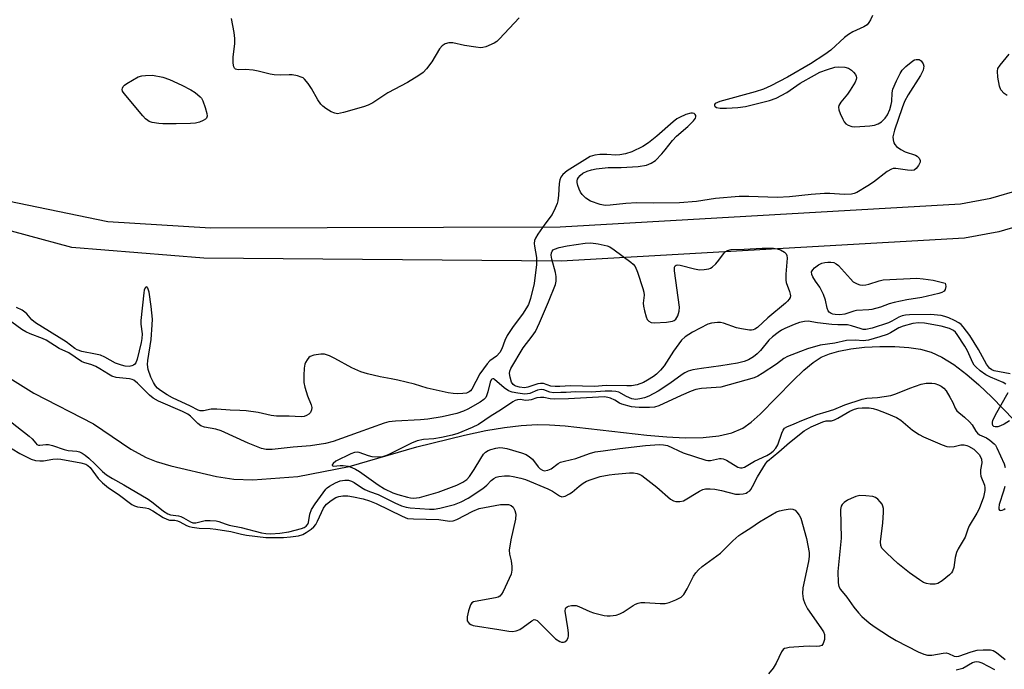
# Model space of a CAD drawing. Units: inches. Extents: x 1291766 to 1297766, y 557448 to 561449.
# Drawn here: x 1294819 to 1295103, y 557798 to 557985 of the extents above; entities that cross this region are included whole.
import ezdxf

# ---------------------------------------------------------------- set-up
doc = ezdxf.new("R2010")
doc.units = ezdxf.units.IN
doc.header["$MEASUREMENT"] = 0
for name, color, linetype in [('HYDRO-Single Line Stream', 4, 'Continuous'), ('TRANS-Road', 130, 'Continuous'), ('Undefined', 1, 'Continuous')]:
    doc.layers.add(name, color=color, linetype=linetype)

msp = doc.modelspace()

# ---------------------------------------------------------------- linework, layer by layer
at = {"layer": 'HYDRO-Single Line Stream'}
msp.add_lwpolyline([(1294815.79, 557882.63), (1294823.52, 557877.8), (1294840.62, 557869.05), (1294851.4, 557861.73), (1294855.79, 557859.3), (1294858.66, 557858.19), (1294862.92, 557856.9), (1294876.08, 557853.81), (1294881.05, 557853.1), (1294886.47, 557852.86), (1294899.45, 557853.82), (1294914.2, 557856.71), (1294933.73, 557862.35), (1294947.4, 557865.79), (1294953.58, 557867.05), (1294958.93, 557867.93), (1294963.75, 557868.5), (1294968.3, 557868.77), (1294971.86, 557868.73), (1294976.4, 557868.42), (1294999.93, 557865.71), (1295005.69, 557865.23), (1295010.91, 557865), (1295016.12, 557865.1), (1295020.6, 557865.58), (1295024.32, 557866.45), (1295027.48, 557867.8), (1295029.9, 557869.47), (1295032.51, 557871.77), (1295041.9, 557881.41), (1295045.04, 557884.43), (1295047.77, 557886.68), (1295050.08, 557888.16), (1295052.41, 557889.16), (1295055.16, 557889.95), (1295058.56, 557890.6), (1295062.54, 557891.06), (1295066.97, 557891.28), (1295071.29, 557891.25), (1295075.27, 557890.97), (1295078.67, 557890.48), (1295081.7, 557889.6), (1295084.78, 557888.18), (1295088.19, 557886.07), (1295091.94, 557883.22), (1295095.39, 557880.23), (1295099.15, 557876.66), (1295112, 557863.4)], dxfattribs=at)
at = {"layer": 'TRANS-Road'}
for points in [[(1294260.8, 558009.63), (1294288.01, 558016.59), (1294333.38, 558021.2), (1294407.88, 558025.5), (1294466.41, 558028.01), (1294504.14, 558029.17), (1294526.44, 558027.74), (1294574.45, 558015.52), (1294616.89, 558000.68), (1294675.2, 557981.48), (1294728.96, 557963.26), (1294744.41, 557957.37), (1294776.32, 557945.19), (1294810.36, 557934.35), (1294844.8, 557927.3), (1294874.32, 557925.46), (1294974.92, 557925.73), (1295090.11, 557932.31), (1295098.85, 557933.95), (1295107.4, 557936.44)], [(1295110.65, 557927.04), (1295101.17, 557924.27), (1295091.32, 557922.42), (1294975.22, 557915.79), (1294872.41, 557916.71), (1294834.39, 557919.78), (1294796.06, 557930.15), (1294764.76, 557940.9), (1294744.41, 557947.7), (1294681.52, 557968.72), (1294620.91, 557987.63), (1294576.26, 558004.1), (1294538.12, 558013.2), (1294502.98, 558017.01), (1294460.38, 558017.99), (1294391.9, 558015.07), (1294324.56, 558010.27), (1294282.06, 558006.75), (1294253.84, 557994.91)]]:
    msp.add_lwpolyline(points, dxfattribs=at)
at = {"layer": 'Undefined'}
for points, elevation in [([(1295064.85, 557986.59), (1295064.24, 557985.27), (1295063.81, 557984.53), (1295063.26, 557983.92), (1295062.31, 557983.33), (1295059.21, 557981.84), (1295057.96, 557981.12), (1295056.79, 557980.21), (1295052.8, 557976.58), (1295051.16, 557975.34), (1295047.03, 557972.62), (1295040.39, 557968.85), (1295035.53, 557966.31), (1295033.43, 557965.33), (1295031.1, 557964.56), (1295020.94, 557961.84), (1295020.2, 557961.56), (1295019.6, 557961.18), (1295019.36, 557960.9), (1295019.35, 557960.6), (1295019.57, 557960.32), (1295019.94, 557960.1), (1295021.03, 557959.88), (1295022.81, 557959.85), (1295026.09, 557960.06), (1295028.27, 557960.4), (1295035.15, 557962.13), (1295037.09, 557962.81), (1295040.22, 557964.38), (1295044.06, 557967.07), (1295048.11, 557969.41), (1295049.69, 557970.21), (1295051.85, 557971.03), (1295054.03, 557971.66), (1295055.16, 557971.76), (1295056.85, 557971.66), (1295057.91, 557971.39), (1295058.81, 557970.78), (1295059.4, 557970.2), (1295059.91, 557969.56), (1295060.13, 557969.11), (1295060.2, 557968.64), (1295060.13, 557968.14), (1295059.81, 557967.37), (1295058.45, 557965.09), (1295057.61, 557963.88), (1295055.68, 557961.6), (1295055.12, 557960.66), (1295055.01, 557960.19), (1295055.12, 557959.4), (1295055.52, 557958.33), (1295056.25, 557956.73), (1295056.67, 557955.99), (1295057.2, 557955.38), (1295057.86, 557954.96), (1295058.85, 557954.61), (1295059.69, 557954.54), (1295061.14, 557954.59), (1295064.04, 557954.8), (1295065.41, 557955.01), (1295066.42, 557955.35), (1295067.38, 557955.99), (1295068.45, 557956.98), (1295069.1, 557957.92), (1295069.78, 557959.52), (1295070.22, 557960.9), (1295070.35, 557961.77), (1295070.45, 557964.32), (1295070.64, 557965.31), (1295071.74, 557967.73), (1295072.81, 557969.86), (1295073.41, 557970.87), (1295074.38, 557971.92), (1295076.43, 557973.51), (1295076.92, 557973.77), (1295077.43, 557973.91), (1295078.22, 557973.86), (1295078.86, 557973.48), (1295079.44, 557972.66), (1295079.62, 557971.93), (1295079.42, 557970.86), (1295078.66, 557969.33), (1295075.1, 557963.77), (1295074.06, 557961.84), (1295073.34, 557959.97), (1295071.2, 557953.53), (1295070.87, 557952.43), (1295070.72, 557951.6), (1295070.77, 557950.75), (1295070.97, 557949.94), (1295071.21, 557949.46), (1295071.78, 557948.86), (1295072.97, 557948.03), (1295074.25, 557947.31), (1295077.2, 557946.31), (1295077.66, 557946.03), (1295078.21, 557945.45), (1295078.55, 557944.8), (1295078.56, 557944.33), (1295078.11, 557943.39), (1295077.41, 557942.52), (1295076.78, 557942.06), (1295076.03, 557941.92), (1295074.94, 557941.99), (1295071.58, 557942.49), (1295070.78, 557942.48), (1295070.27, 557942.35), (1295069.07, 557941.64), (1295065.15, 557938.62), (1295063.5, 557937.49), (1295060.35, 557935.62), (1295059.57, 557935.3), (1295058.74, 557935.11), (1295056.69, 557935.05), (1295052.53, 557935.3), (1295051.04, 557935.31), (1295047.18, 557935.02), (1295040.9, 557934.37), (1295037.42, 557934.16), (1295029.2, 557934.47), (1295026.43, 557934.42), (1295019.69, 557933.9), (1295014.2, 557933.03), (1295009.3, 557932.67), (1295001.83, 557932.57), (1294996.99, 557932.61), (1294993.85, 557932.42), (1294989.38, 557931.92), (1294987.89, 557931.84), (1294986.47, 557932.11), (1294983.72, 557933.11), (1294982.35, 557933.97), (1294981.33, 557935), (1294980.82, 557935.73), (1294980.44, 557936.52), (1294980.06, 557937.62), (1294979.87, 557938.46), (1294979.86, 557939), (1294979.98, 557939.48), (1294980.21, 557939.95), (1294980.67, 557940.54), (1294981.45, 557941.13), (1294982.69, 557941.74), (1294983.97, 557942.15), (1294985.28, 557942.44), (1294988.8, 557942.8), (1294992.46, 557942.77), (1294997.42, 557943.08), (1294999.82, 557943.48), (1295001.14, 557944.02), (1295002.34, 557944.86), (1295004.21, 557946.77), (1295005.18, 557947.87), (1295007.25, 557950.57), (1295008.39, 557951.84), (1295011.65, 557954.62), (1295013.34, 557956.22), (1295013.93, 557957.02), (1295014.02, 557957.35), (1295013.98, 557957.74), (1295013.79, 557958.08), (1295013.47, 557958.33), (1295013.02, 557958.46), (1295012.52, 557958.47), (1295011.16, 557958.1), (1295009.29, 557957.24), (1295008.57, 557956.78), (1295007.45, 557955.92), (1295002.74, 557951.8), (1295000.36, 557949.92), (1294998.7, 557948.86), (1294995.62, 557947.33), (1294993.77, 557946.74), (1294992.13, 557946.41), (1294991.01, 557946.38), (1294988.39, 557946.58), (1294986.37, 557946.59), (1294984.96, 557946.39), (1294983.62, 557945.95), (1294976.94, 557941.81), (1294975.7, 557940.78), (1294975.13, 557939.98), (1294974.85, 557939.26), (1294974.63, 557938.23), (1294974.47, 557934.88), (1294974.27, 557933.21), (1294974.05, 557932.4), (1294973.55, 557931.07), (1294972.66, 557929.29), (1294970.56, 557926.48), (1294968.57, 557923.62), (1294967.86, 557922.47), (1294967.58, 557921.75), (1294967.51, 557920.95), (1294967.57, 557920.12), (1294968.17, 557916.89), (1294968.1, 557914.88), (1294967.48, 557909.41), (1294966.42, 557905.07), (1294965.85, 557903.4), (1294965.31, 557902.43), (1294964.09, 557900.62), (1294961.42, 557897.01), (1294959.73, 557894.42), (1294959.01, 557892.97), (1294958.16, 557890.58), (1294957.59, 557889.58), (1294956.66, 557888.48), (1294954.7, 557887.12), (1294953.91, 557886.31), (1294951.83, 557883.37), (1294949.49, 557878.94), (1294949.17, 557878.52), (1294948.77, 557878.19), (1294948.02, 557877.87), (1294946.9, 557877.7), (1294945.45, 557877.66), (1294944.14, 557877.75), (1294942.77, 557877.95), (1294936.72, 557879.32), (1294933, 557880.4), (1294928.25, 557881.59), (1294926.31, 557882), (1294923.11, 557882.51), (1294919.51, 557883.41), (1294917.62, 557884.01), (1294915, 557885.12), (1294910.13, 557887.8), (1294908.54, 557888.55), (1294907.17, 557889.03), (1294906.05, 557889.1), (1294904.07, 557888.81), (1294903.05, 557888.43), (1294902.63, 557888.09), (1294902.11, 557887.44), (1294901.7, 557886.7), (1294901.52, 557886.17), (1294901.33, 557885.02), (1294901.18, 557882.95), (1294901.15, 557881.78), (1294901.21, 557880.92), (1294901.52, 557879.53), (1294902.24, 557877.05), (1294903.28, 557874.49), (1294903.47, 557873.75), (1294903.38, 557873.01), (1294903.09, 557872.31), (1294902.62, 557871.75), (1294902, 557871.38), (1294901.29, 557871.14), (1294900.42, 557871.04), (1294896.94, 557871.19), (1294893.28, 557871.2), (1294891.83, 557871.42), (1294888.04, 557872.23), (1294884.55, 557872.73), (1294882.81, 557872.88), (1294880.01, 557872.94), (1294876.18, 557873.27), (1294874.5, 557873.25), (1294872.33, 557872.76), (1294871.82, 557872.72), (1294871.35, 557872.77), (1294870.74, 557872.99), (1294868.57, 557874.08), (1294863.37, 557876.51), (1294861.88, 557877.33), (1294859.94, 557878.56), (1294859.09, 557879.23), (1294858.48, 557879.95), (1294857.91, 557880.9), (1294857.17, 557882.41), (1294856.39, 557884.64), (1294856.24, 557886.05), (1294856.34, 557887.22), (1294857.22, 557893.29), (1294857.56, 557897.5), (1294857.6, 557899.18), (1294857.23, 557902.75), (1294856.67, 557906.88), (1294856.34, 557908.02), (1294856.01, 557908.43), (1294855.71, 557908.39), (1294855.51, 557908.13), (1294855.29, 557907.5), (1294855.15, 557906.73), (1294854.32, 557898.75), (1294854.33, 557897.73), (1294854.64, 557894.94), (1294854.6, 557893.53), (1294854.42, 557892.42), (1294853.25, 557887.59), (1294852.88, 557886.59), (1294852.57, 557886.18), (1294852.16, 557885.89), (1294851.68, 557885.69), (1294850.91, 557885.53), (1294849.79, 557885.6), (1294848.68, 557885.91), (1294847.04, 557886.52), (1294843.94, 557888.2), (1294842.65, 557888.73), (1294841.27, 557889.07), (1294837.29, 557889.8), (1294835.98, 557890.27), (1294835.32, 557890.69), (1294832.81, 557892.59), (1294823.96, 557898.06), (1294822.95, 557898.91), (1294821.49, 557900.63), (1294820.93, 557901.17), (1294820.1, 557901.76), (1294818.54, 557902.53)], 364), ([(1294963.13, 557985.92), (1294957.54, 557979.85), (1294956.7, 557979.06), (1294955.98, 557978.59), (1294953.55, 557977.58), (1294952.71, 557977.35), (1294952.14, 557977.28), (1294950.69, 557977.4), (1294947.46, 557977.9), (1294944.07, 557978.65), (1294942.91, 557978.68), (1294941.82, 557978.43), (1294940.98, 557977.83), (1294940.27, 557977.01), (1294938.01, 557973.23), (1294936.47, 557971.18), (1294935.52, 557970.14), (1294934.32, 557969.27), (1294930.99, 557967.24), (1294925.39, 557964.3), (1294921, 557961.45), (1294919.74, 557960.74), (1294918.35, 557960.24), (1294912.61, 557958.6), (1294910.9, 557958.27), (1294910.08, 557958.4), (1294909.03, 557958.86), (1294907.5, 557959.74), (1294906.61, 557960.45), (1294906.05, 557961.08), (1294905.22, 557962.28), (1294903.37, 557965.57), (1294902.42, 557966.96), (1294901.37, 557968.24), (1294900.96, 557968.57), (1294900.46, 557968.84), (1294899.34, 557969.18), (1294897.88, 557969.46), (1294896.99, 557969.5), (1294894.34, 557969.37), (1294892.67, 557969.47), (1294891.53, 557969.65), (1294888.06, 557970.54), (1294886.63, 557970.82), (1294884.41, 557971.02), (1294882.27, 557970.92), (1294881.88, 557970.97), (1294881.55, 557971.13), (1294881.25, 557971.43), (1294881.03, 557971.82), (1294880.83, 557972.87), (1294880.88, 557974.66), (1294881.31, 557978.42), (1294881.38, 557979.94), (1294881.15, 557981.66), (1294880.39, 557985.65)], 366), ([(1295103.6, 557963.51), (1295102.7, 557964.15), (1295101.77, 557965.2), (1295101.36, 557966.23), (1295100.91, 557968.8), (1295100.77, 557970.49), (1295100.94, 557971.27), (1295101.55, 557972.23), (1295104.16, 557975.47)], 364), ([(1295104.44, 557883.37), (1295099.84, 557884.3), (1295099.17, 557884.59), (1295098.52, 557885.05), (1295097.64, 557886.19), (1295095.29, 557890.4), (1295092.81, 557894.46), (1295090.95, 557896.96), (1295090.39, 557897.57), (1295089.71, 557898.1), (1295088.4, 557898.8), (1295086.78, 557899.56), (1295085.68, 557899.93), (1295084.59, 557900.17), (1295081.52, 557900.45), (1295075.43, 557900.41), (1295074.3, 557900.3), (1295073.38, 557900.09), (1295072.38, 557899.67), (1295070.44, 557898.56), (1295069.46, 557898.13), (1295064.73, 557896.57), (1295062.89, 557896.16), (1295062.17, 557896.19), (1295061.61, 557896.31), (1295058.78, 557897.25), (1295057.68, 557897.47), (1295054.86, 557897.49), (1295053.11, 557897.61), (1295049.03, 557898.07), (1295046.36, 557898.57), (1295045.23, 557898.49), (1295043.85, 557898.18), (1295042.29, 557897.61), (1295039.57, 557896.41), (1295038.66, 557895.95), (1295037.69, 557895.3), (1295036.05, 557894.05), (1295034.95, 557893.09), (1295032.59, 557890.16), (1295031.64, 557889.17), (1295030.55, 557888.28), (1295029.13, 557887.46), (1295027.86, 557886.94), (1295025.98, 557886.46), (1295021.19, 557885.7), (1295015.66, 557884.96), (1295013.16, 557884.51), (1295011.81, 557884.14), (1295010.8, 557883.68), (1295010.07, 557883.24), (1295006.51, 557880.62), (1295003.14, 557878.37), (1295000.49, 557877.02), (1294999.19, 557876.54), (1294997.87, 557876.16), (1294996.75, 557876.05), (1294995.56, 557876.24), (1294994.02, 557876.87), (1294991.83, 557878.15), (1294991.01, 557878.35), (1294989.85, 557878.45), (1294987.86, 557878.42), (1294983.88, 557878.09), (1294979.41, 557878.19), (1294976.72, 557877.99), (1294975.11, 557878.03), (1294973.04, 557877.98), (1294972.02, 557878.11), (1294970.23, 557878.78), (1294969.45, 557878.91), (1294968.45, 557878.73), (1294966.23, 557877.78), (1294965.51, 557877.61), (1294964.79, 557877.59), (1294962.79, 557877.81), (1294961.11, 557878.12), (1294960.05, 557878.53), (1294958.85, 557879.39), (1294956.04, 557881.8), (1294955.79, 557881.96), (1294955.54, 557882), (1294955.3, 557881.89), (1294955.1, 557881.67), (1294954.83, 557881.05), (1294954.15, 557878.19), (1294953.79, 557877.09), (1294953.53, 557876.63), (1294953.02, 557876.04), (1294951.93, 557875.22), (1294948.38, 557873.27), (1294947.11, 557872.67), (1294945.19, 557871.96), (1294941.01, 557870.98), (1294936.89, 557870.33), (1294934.8, 557870.14), (1294927.57, 557869.8), (1294925.67, 557869.57), (1294924.33, 557869.17), (1294916.86, 557866.56), (1294909.59, 557863.91), (1294907.41, 557863.3), (1294903.14, 557862.68), (1294898.1, 557862.3), (1294892.08, 557861.59), (1294890.38, 557861.58), (1294889.03, 557861.91), (1294885.13, 557863.46), (1294877.44, 557866.95), (1294875.83, 557867.43), (1294872.64, 557868.03), (1294871.58, 557868.4), (1294870.68, 557869.06), (1294868.62, 557871.19), (1294867.77, 557871.8), (1294866.32, 557872.52), (1294859.36, 557875.55), (1294857.87, 557876.36), (1294856.79, 557877.28), (1294853.33, 557880.75), (1294852.23, 557881.58), (1294851.79, 557881.77), (1294851, 557881.96), (1294847.23, 557882.32), (1294845.94, 557882.69), (1294844.94, 557883.26), (1294842.53, 557884.84), (1294841.3, 557885.53), (1294840.19, 557885.98), (1294837.93, 557886.64), (1294837.19, 557886.98), (1294833.55, 557889.49), (1294830.78, 557890.7), (1294827.03, 557893.05), (1294826.02, 557893.53), (1294822.45, 557894.9), (1294821.17, 557895.5), (1294820.07, 557896.21), (1294817.18, 557898.31)], 362), ([(1295103.21, 557880.45), (1295102.46, 557880.93), (1295098.76, 557882.48), (1295097.47, 557883.12), (1295095.84, 557884.29), (1295094.54, 557885.4), (1295094.06, 557885.94), (1295093.68, 557886.56), (1295092.16, 557889.98), (1295091.44, 557891.35), (1295089.23, 557894.71), (1295088.72, 557895.38), (1295088.16, 557895.92), (1295087.03, 557896.49), (1295084.62, 557897.15), (1295079.78, 557897.95), (1295078.11, 557898.1), (1295076.43, 557897.92), (1295073.64, 557897.16), (1295072.44, 557896.64), (1295070, 557895.19), (1295069.04, 557894.74), (1295066.9, 557894.03), (1295063.64, 557893.14), (1295062.16, 557892.92), (1295059.92, 557893.13), (1295057.31, 557893.01), (1295053.97, 557892.2), (1295049.76, 557891.65), (1295046.16, 557890.58), (1295044.07, 557889.87), (1295040.33, 557888.37), (1295039.34, 557887.77), (1295037.17, 557886.19), (1295033.08, 557883.46), (1295031.84, 557882.72), (1295030.8, 557882.25), (1295021.21, 557879.59), (1295019.81, 557879.42), (1295015.64, 557879.2), (1295013.99, 557878.87), (1295012.64, 557878.4), (1295009.73, 557877.2), (1295003.39, 557874.22), (1295002.12, 557873.84), (1295000.67, 557873.73), (1294997.73, 557873.72), (1294996.56, 557873.77), (1294995.44, 557873.93), (1294992.74, 557874.66), (1294992, 557874.98), (1294990.69, 557875.78), (1294989.45, 557876.38), (1294988.67, 557876.63), (1294987.67, 557876.77), (1294977.39, 557876.21), (1294973.21, 557876.09), (1294972.09, 557876.16), (1294970.22, 557876.58), (1294969.33, 557876.62), (1294968.26, 557876.46), (1294966.61, 557875.91), (1294965.97, 557875.79), (1294965.09, 557875.77), (1294963.43, 557876), (1294962.63, 557875.95), (1294962.01, 557875.72), (1294961.34, 557875.34), (1294957.76, 557872.91), (1294955.09, 557871.27), (1294951.45, 557868.8), (1294949.64, 557867.92), (1294945.55, 557866.24), (1294943.88, 557865.76), (1294940.78, 557865.04), (1294938.63, 557864.73), (1294935.62, 557864.46), (1294933.78, 557864.08), (1294932.17, 557863.42), (1294925.5, 557860.12), (1294924.69, 557859.77), (1294923.87, 557859.54), (1294922.5, 557859.43), (1294920.86, 557859.51), (1294919.77, 557859.78), (1294917.09, 557860.76), (1294916.55, 557860.85), (1294915.75, 557860.77), (1294914.69, 557860.38), (1294910.36, 557858.22), (1294909.6, 557857.58), (1294909.36, 557857.24), (1294909.33, 557856.98), (1294909.76, 557856.86), (1294911.63, 557857.03), (1294912.54, 557857.02), (1294913.97, 557856.81), (1294915.05, 557856.48), (1294916.04, 557855.98), (1294917.23, 557855.25), (1294922.55, 557851.4), (1294924.37, 557850.33), (1294926.8, 557849.19), (1294928.2, 557848.65), (1294931.06, 557847.85), (1294931.92, 557847.67), (1294932.73, 557847.61), (1294933.57, 557847.66), (1294934.44, 557847.83), (1294939.87, 557849.29), (1294945.22, 557851.37), (1294946.99, 557852.2), (1294948.06, 557853), (1294948.82, 557853.87), (1294950.16, 557855.85), (1294952.1, 557859.06), (1294952.93, 557860.24), (1294953.5, 557860.86), (1294954.21, 557861.3), (1294955.03, 557861.6), (1294956.47, 557861.97), (1294957.63, 557862.16), (1294958.48, 557862.12), (1294959.61, 557861.87), (1294963.83, 557860.67), (1294965.17, 557860.17), (1294966.11, 557859.54), (1294966.96, 557858.79), (1294968.63, 557856.59), (1294969.18, 557856.02), (1294969.87, 557855.63), (1294970.37, 557855.52), (1294971.38, 557855.67), (1294972.37, 557856.08), (1294974.35, 557857.56), (1294975.09, 557857.93), (1294976.16, 557858.25), (1294979.45, 557858.99), (1294983.35, 557860.43), (1294985.02, 557860.9), (1294987.28, 557861.28), (1294992.08, 557861.91), (1294999.55, 557862.77), (1295003.58, 557863.09), (1295004.71, 557863.01), (1295005.8, 557862.75), (1295010.38, 557860.7), (1295016.9, 557858.53), (1295017.45, 557858.44), (1295018.21, 557858.46), (1295020.79, 557858.98), (1295021.3, 557859.03), (1295021.82, 557858.96), (1295022.85, 557858.5), (1295026.09, 557856.57), (1295026.82, 557856.34), (1295027.29, 557856.34), (1295028.02, 557856.58), (1295030.9, 557858.23), (1295034.46, 557859.86), (1295035.38, 557860.43), (1295036.2, 557861.11), (1295037.02, 557862.03), (1295037.57, 557862.96), (1295038.75, 557866.35), (1295039.1, 557867.14), (1295039.55, 557867.73), (1295040.22, 557868.15), (1295042.33, 557868.97), (1295044.45, 557869.94), (1295048.91, 557871.65), (1295051.5, 557872.51), (1295053.75, 557873.09), (1295056.84, 557874.46), (1295061.82, 557876.09), (1295063.21, 557876.44), (1295066.22, 557876.55), (1295070.14, 557877.19), (1295071.5, 557877.6), (1295075.53, 557879.23), (1295078.86, 557880.43), (1295080.25, 557880.72), (1295081.92, 557880.74), (1295082.74, 557880.64), (1295083.83, 557880.28), (1295084.59, 557879.89), (1295085.36, 557879.29), (1295086.01, 557878.5), (1295087.11, 557876.67), (1295087.91, 557875.19), (1295088.61, 557873.48), (1295089.07, 557872.78), (1295091.31, 557870.94), (1295092.78, 557869.56), (1295093.47, 557868.69), (1295094.54, 557866.85), (1295095.02, 557866.32), (1295095.66, 557865.88), (1295097.63, 557864.96), (1295098.55, 557864.34), (1295099.82, 557863.27), (1295100.18, 557862.86), (1295100.65, 557862.12), (1295102.7, 557857.49), (1295102.99, 557856.45)], 360), ([(1295104.21, 557869.85), (1295102.73, 557868.89), (1295101.68, 557868.4), (1295100.89, 557868.16), (1295100.15, 557868.15), (1295099.73, 557868.28), (1295099.45, 557868.56), (1295099.33, 557868.98), (1295099.34, 557869.46), (1295099.49, 557869.99), (1295100.26, 557871.59), (1295103.83, 557878)], 360), ([(1294813.6, 557872.11), (1294822.18, 557865.5), (1294822.99, 557864.73), (1294824.04, 557863.4), (1294824.39, 557863.09), (1294824.81, 557862.89), (1294825.27, 557862.82), (1294826.92, 557863.08), (1294827.75, 557863.05), (1294828.86, 557862.75), (1294832.2, 557861.6), (1294833.36, 557861.37), (1294835.88, 557861.11), (1294836.66, 557860.9), (1294837.37, 557860.58), (1294838.25, 557860), (1294839.31, 557859.15), (1294841.16, 557857.41), (1294843.26, 557855.29), (1294844.44, 557854.32), (1294846.11, 557853.27), (1294849.35, 557851.46), (1294856.44, 557847.28), (1294857.81, 557846.3), (1294860.82, 557843.83), (1294862.02, 557843.08), (1294862.87, 557842.82), (1294865.08, 557842.53), (1294865.83, 557842.33), (1294866.56, 557841.99), (1294868.54, 557840.75), (1294869.25, 557840.5), (1294870.11, 557840.52), (1294872.84, 557841.16), (1294874.27, 557841.19), (1294875.97, 557841.07), (1294876.77, 557840.89), (1294878.53, 557840.19), (1294879.66, 557839.85), (1294883.13, 557839.14), (1294889.02, 557837.63), (1294890.28, 557837.42), (1294891.71, 557837.32), (1294894.28, 557837.51), (1294896.83, 557837.91), (1294900.52, 557838.88), (1294901.28, 557839.19), (1294901.88, 557839.57), (1294902.38, 557840.12), (1294902.58, 557840.56), (1294902.93, 557843.04), (1294903.44, 557844.3), (1294904.43, 557845.95), (1294907.5, 557850.2), (1294907.91, 557850.61), (1294908.58, 557851.11), (1294910.32, 557852.05), (1294911.63, 557852.57), (1294912.96, 557852.81), (1294914, 557852.8), (1294914.94, 557852.5), (1294915.67, 557852.1), (1294917.77, 557850.64), (1294918.74, 557850.06), (1294920.08, 557849.49), (1294922.6, 557848.63), (1294927.42, 557846.22), (1294929.31, 557845.41), (1294930.67, 557845.02), (1294931.79, 557844.82), (1294937.31, 557844.48), (1294938.73, 557844.48), (1294940.32, 557844.7), (1294944.5, 557845.8), (1294946.42, 557846.51), (1294948.52, 557847.61), (1294952.69, 557850.43), (1294953.84, 557851.35), (1294955.06, 557852.69), (1294955.83, 557853.29), (1294956.55, 557853.61), (1294957.33, 557853.84), (1294958.97, 557854.08), (1294960.35, 557854.05), (1294961.45, 557853.88), (1294963.63, 557853.4), (1294964.97, 557852.96), (1294971.44, 557850.27), (1294972.72, 557849.58), (1294974.77, 557848.25), (1294975.42, 557848.02), (1294975.91, 557848.06), (1294976.41, 557848.21), (1294977.66, 557848.84), (1294978.37, 557849.32), (1294980.41, 557851.02), (1294981.61, 557851.91), (1294982.56, 557852.47), (1294983.88, 557853.02), (1294986.43, 557853.81), (1294989.01, 557854.34), (1294990.71, 557854.56), (1294994.93, 557854.91), (1294996.06, 557854.86), (1294997.15, 557854.67), (1294997.67, 557854.5), (1294998.41, 557854.1), (1295002.73, 557850.77), (1295006.69, 557847.36), (1295007.6, 557846.8), (1295008.28, 557846.61), (1295009.38, 557846.61), (1295010.44, 557846.88), (1295015.02, 557849.61), (1295016.03, 557850.06), (1295016.8, 557850.25), (1295018.11, 557850.31), (1295019.48, 557850.17), (1295021.42, 557849.77), (1295025.43, 557848.78), (1295026.54, 557848.73), (1295027.64, 557848.86), (1295028.44, 557849.08), (1295028.89, 557849.31), (1295029.5, 557849.75), (1295029.83, 557850.11), (1295030.34, 557850.97), (1295031.74, 557853.79), (1295034.01, 557857.45), (1295034.63, 557858.27), (1295037.87, 557860.91), (1295040.92, 557863.63), (1295045.21, 557867.04), (1295047.19, 557868.1), (1295050.5, 557869.61), (1295051.53, 557869.89), (1295053.05, 557869.9), (1295053.85, 557870.12), (1295054.85, 557870.62), (1295058.34, 557872.66), (1295059.61, 557873.22), (1295060.69, 557873.48), (1295061.81, 557873.59), (1295063.84, 557873.59), (1295065, 557873.44), (1295066.25, 557873.07), (1295068.78, 557872.12), (1295071.78, 557870.84), (1295073.02, 557870.07), (1295076.37, 557867.22), (1295078.21, 557865.91), (1295079.51, 557865.27), (1295084.88, 557862.95), (1295086.24, 557862.48), (1295087.03, 557862.39), (1295088.33, 557862.53), (1295090.22, 557862.98), (1295091.23, 557862.97), (1295091.98, 557862.81), (1295092.5, 557862.59), (1295093.96, 557861.7), (1295094.77, 557860.99), (1295095.49, 557860.19), (1295095.89, 557859.52), (1295096.16, 557858.79), (1295096.26, 557857.75), (1295095.9, 557855.81), (1295095.86, 557854.75), (1295096.03, 557853.94), (1295097.06, 557851.37), (1295097.2, 557850.62), (1295097.18, 557849.8), (1295096.76, 557847.88), (1295095.49, 557844.51), (1295094.84, 557843.26), (1295092.66, 557839.62), (1295092.26, 557838.69), (1295091.49, 557836.42), (1295089.46, 557832.98), (1295088.96, 557831.94), (1295088.57, 557830.54), (1295088.25, 557827.63), (1295087.89, 557826.57), (1295087.58, 557826.11), (1295086.96, 557825.5), (1295084.84, 557823.83), (1295083.61, 557823.06), (1295082.82, 557822.86), (1295081.42, 557822.88), (1295080.32, 557823.06), (1295079.54, 557823.37), (1295078.31, 557824.13), (1295075.5, 557826.14), (1295072.1, 557828.81), (1295068.91, 557831.76), (1295067.56, 557833.25), (1295067.22, 557833.95), (1295067.13, 557835.02), (1295067.8, 557840.46), (1295068.01, 557843.44), (1295067.99, 557844.61), (1295067.82, 557845.35), (1295067.57, 557845.84), (1295067.08, 557846.52), (1295066.32, 557847.34), (1295065.67, 557847.81), (1295064.88, 557848.07), (1295062.88, 557848.3), (1295061.15, 557848.33), (1295060.03, 557848.07), (1295058.66, 557847.52), (1295057.6, 557846.99), (1295056.7, 557846.34), (1295056.14, 557845.76), (1295055.86, 557845.33), (1295055.67, 557844.83), (1295055.59, 557844.32), (1295055.77, 557836.05), (1295054.9, 557826.47), (1295054.96, 557823.26), (1295055.17, 557822.22), (1295055.61, 557821.36), (1295057.46, 557819.06), (1295059.44, 557816.19), (1295060.76, 557814.6), (1295061.76, 557813.56), (1295063.87, 557811.68), (1295065.28, 557810.63), (1295069.68, 557807.81), (1295071.67, 557806.63), (1295077.98, 557803.41), (1295079.58, 557802.66), (1295080.63, 557802.39), (1295081.92, 557802.37), (1295085.14, 557802.99), (1295086, 557803.07), (1295086.74, 557802.93), (1295088.29, 557802.15), (1295089.01, 557802.01), (1295089.69, 557802.13), (1295093.2, 557803.37), (1295094.93, 557803.84), (1295096.7, 557803.98), (1295098.77, 557803.93), (1295099.59, 557803.73), (1295100.55, 557803.22), (1295102.99, 557801.13)], 362), ([(1294812.78, 557864.49), (1294819.45, 557860.44), (1294822.75, 557858.88), (1294824.01, 557858.49), (1294825.23, 557858.34), (1294826.28, 557858.4), (1294829.01, 557858.83), (1294830.39, 557858.89), (1294831.24, 557858.84), (1294837.02, 557857.81), (1294838.43, 557857.39), (1294839.07, 557857), (1294839.66, 557856.46), (1294842.04, 557853.25), (1294843.23, 557852.04), (1294845.02, 557850.59), (1294847.77, 557848.73), (1294851.71, 557845.74), (1294852.49, 557845.37), (1294853.33, 557845.12), (1294855.66, 557844.81), (1294856.47, 557844.61), (1294857.71, 557844), (1294860.7, 557842.08), (1294861.72, 557841.53), (1294862.52, 557841.3), (1294864.11, 557841.24), (1294864.8, 557841.1), (1294865.51, 557840.79), (1294867.45, 557839.71), (1294868.19, 557839.42), (1294869.02, 557839.22), (1294871.07, 557838.99), (1294874.22, 557838.87), (1294875.89, 557838.67), (1294880.22, 557838.02), (1294883.25, 557837.23), (1294884.65, 557836.95), (1294890.27, 557836.31), (1294891.96, 557836.24), (1294895.35, 557836.27), (1294897.31, 557836.45), (1294899.61, 557836.79), (1294900.89, 557837.19), (1294901.9, 557837.71), (1294903.32, 557838.65), (1294904.1, 557839.38), (1294904.6, 557840.01), (1294905.17, 557840.99), (1294906.84, 557844.7), (1294907.33, 557845.44), (1294907.72, 557845.85), (1294909.1, 557846.95), (1294910.42, 557847.81), (1294911.3, 557848.13), (1294912.41, 557848.29), (1294913.83, 557848.25), (1294915.52, 557848.03), (1294918.25, 557847.39), (1294920.13, 557846.84), (1294921.98, 557846.05), (1294929.44, 557842.39), (1294931.05, 557841.8), (1294932.78, 557841.63), (1294940.03, 557841.51), (1294943.15, 557841.01), (1294944.2, 557841.11), (1294945.23, 557841.46), (1294949.78, 557843.88), (1294951.65, 557844.62), (1294957.74, 557845.74), (1294959.07, 557845.83), (1294960.11, 557845.74), (1294960.84, 557845.47), (1294961.42, 557844.99), (1294961.93, 557844.06), (1294962.19, 557843.02), (1294962.07, 557841.61), (1294960.79, 557835.57), (1294960.29, 557832.64), (1294960.36, 557831.51), (1294960.83, 557829.61), (1294961.06, 557827.95), (1294961.08, 557826.85), (1294960.81, 557825.76), (1294958.51, 557820.73), (1294958.1, 557819.99), (1294957.58, 557819.39), (1294957.13, 557819.13), (1294956.35, 557818.89), (1294950.46, 557817.89), (1294949.97, 557817.74), (1294949.56, 557817.51), (1294949.13, 557816.86), (1294948.62, 557815.18), (1294948.22, 557813.41), (1294948.17, 557812.85), (1294948.23, 557812.33), (1294948.45, 557811.9), (1294948.78, 557811.53), (1294949.2, 557811.23), (1294949.95, 557810.96), (1294957.31, 557809.84), (1294960.2, 557809.3), (1294961.23, 557809.22), (1294962.3, 557809.43), (1294963.31, 557809.84), (1294964.28, 557810.46), (1294966.79, 557812.34), (1294967.46, 557812.63), (1294967.89, 557812.6), (1294968.32, 557812.37), (1294968.94, 557811.84), (1294972.42, 557808.23), (1294973.63, 557807.12), (1294974.83, 557806.38), (1294975.36, 557806.19), (1294975.87, 557806.12), (1294976.32, 557806.23), (1294976.87, 557806.71), (1294977.24, 557807.39), (1294977.34, 557807.94), (1294977.33, 557808.81), (1294977.19, 557810.3), (1294976.43, 557815.05), (1294976.49, 557815.8), (1294976.58, 557816), (1294976.92, 557816.3), (1294977.39, 557816.5), (1294978.19, 557816.69), (1294979.03, 557816.75), (1294979.58, 557816.68), (1294980.37, 557816.39), (1294983.45, 557814.99), (1294984.52, 557814.61), (1294987.59, 557813.87), (1294988.44, 557813.74), (1294989.3, 557813.73), (1294991.05, 557813.97), (1294992.15, 557814.3), (1294993.06, 557814.82), (1294995.93, 557816.74), (1294996.64, 557817.11), (1294997.38, 557817.38), (1294998.18, 557817.53), (1294999.27, 557817.6), (1295003.73, 557817.32), (1295005.19, 557817.33), (1295006.31, 557817.58), (1295008.22, 557818.33), (1295009.75, 557819.12), (1295010.51, 557819.89), (1295011.53, 557821.53), (1295013.3, 557825.14), (1295013.98, 557826.11), (1295014.75, 557827.02), (1295015.85, 557827.97), (1295021.08, 557831.8), (1295024.65, 557835.37), (1295026.35, 557836.88), (1295027.19, 557837.47), (1295029.78, 557839.06), (1295032.32, 557840.81), (1295037.23, 557843.63), (1295038.04, 557843.95), (1295039.42, 557844.26), (1295041.09, 557844.49), (1295041.87, 557844.46), (1295042.53, 557844.15), (1295043.1, 557843.62), (1295043.76, 557842.76), (1295044.24, 557841.82), (1295045.81, 557836.02), (1295046.6, 557831.93), (1295046.62, 557830.77), (1295046.42, 557829.34), (1295044.8, 557821.83), (1295044.72, 557820.19), (1295044.87, 557818.59), (1295045.32, 557817.29), (1295046.13, 557815.76), (1295049.98, 557810.3), (1295050.7, 557809.11), (1295050.99, 557808.32), (1295051.06, 557807.76), (1295050.98, 557806.89), (1295050.67, 557805.8), (1295050.22, 557805.23), (1295049.59, 557804.97), (1295048.79, 557804.92), (1295046.8, 557804.98), (1295045.02, 557804.9), (1295040.89, 557804.59), (1295040.06, 557804.46), (1295039.55, 557804.29), (1295039.13, 557804), (1295038.66, 557803.34), (1295037.14, 557800.14), (1295036.2, 557798.65), (1295034.91, 557797.07)], 364), ([(1295102.93, 557850.96), (1295102.57, 557849.58), (1295101.24, 557845.8), (1295101.14, 557844.83), (1295101.22, 557844.44), (1295101.41, 557844.17), (1295101.75, 557844.08), (1295102.16, 557844.15), (1295102.6, 557844.33), (1295103.02, 557844.63)], 360), ([(1295088.89, 557798.16), (1295090.78, 557798.69), (1295093.58, 557800.26), (1295094.3, 557800.52), (1295094.74, 557800.57), (1295095.44, 557800.47), (1295096.25, 557800.16), (1295099.96, 557798.24)], 364)]:
    msp.add_lwpolyline(points, dxfattribs=dict(at, elevation=elevation))
for points, elevation in [([(1294864.43, 557955.34), (1294860.59, 557955.37), (1294859.43, 557955.44), (1294857.5, 557955.8), (1294856.72, 557956.06), (1294856.26, 557956.33), (1294855.64, 557956.85), (1294854.87, 557957.66), (1294849.47, 557964.06), (1294849.04, 557964.75), (1294848.91, 557965.21), (1294848.98, 557965.65), (1294849.22, 557966.08), (1294849.58, 557966.48), (1294850.27, 557967), (1294853.54, 557968.92), (1294854.54, 557969.19), (1294855.63, 557969.33), (1294857.69, 557969.34), (1294860.57, 557968.8), (1294862.52, 557968.11), (1294866.06, 557966.53), (1294868.7, 557965.15), (1294869.9, 557964.38), (1294871.36, 557963.16), (1294871.7, 557962.76), (1294872.11, 557962.01), (1294872.81, 557960.07), (1294873.29, 557958.39), (1294873.34, 557957.59), (1294873.14, 557957.05), (1294872.85, 557956.73), (1294872.18, 557956.31), (1294871.14, 557955.89), (1294870.04, 557955.58), (1294868.57, 557955.43)], 366), ([(1295002, 557898.12), (1295005.57, 557898.32), (1295007.3, 557898.55), (1295007.76, 557898.73), (1295008.28, 557899.12), (1295008.81, 557900.07), (1295009.22, 557901.46), (1295009.31, 557902.6), (1295007.81, 557913.05), (1295007.85, 557914.1), (1295008.03, 557914.46), (1295008.31, 557914.68), (1295008.72, 557914.79), (1295009.52, 557914.72), (1295013.57, 557913.66), (1295015.02, 557913.39), (1295016.41, 557913.42), (1295017.76, 557913.64), (1295018.25, 557913.83), (1295018.71, 557914.11), (1295019.72, 557915.04), (1295020.65, 557916.11), (1295021.92, 557917.91), (1295022.45, 557918.51), (1295023.1, 557918.93), (1295024.15, 557919.16), (1295027.88, 557919.28), (1295033.05, 557919.58), (1295036.34, 557919.54), (1295037.39, 557919.39), (1295038.4, 557919.08), (1295039.54, 557918.46), (1295040.02, 557917.95), (1295040.19, 557917.48), (1295040.24, 557916.66), (1295039.86, 557912.08), (1295039.89, 557910.37), (1295040.03, 557909.72), (1295040.99, 557907.15), (1295041.17, 557906.36), (1295041.19, 557905.85), (1295041.09, 557905.38), (1295040.86, 557904.93), (1295040.37, 557904.31), (1295039.75, 557903.71), (1295034.73, 557899.57), (1295031.69, 557896.72), (1295031, 557896.24), (1295030.53, 557896.04), (1295030.01, 557895.93), (1295029.45, 557895.94), (1295027.1, 557896.32), (1295025.67, 557896.68), (1295021.92, 557898), (1295021.09, 557898.15), (1295020.23, 557898.17), (1295018.49, 557898.01), (1295017.41, 557897.73), (1295013.01, 557895.39), (1295010.9, 557894.06), (1295009.91, 557893.1), (1295007.57, 557889.89), (1295004.91, 557885.72), (1295003.85, 557884.45), (1295002.64, 557883.32), (1295001.77, 557882.64), (1295000.12, 557881.6), (1294998.9, 557880.94), (1294997.08, 557880.25), (1294995.48, 557879.94), (1294994.15, 557879.91), (1294988.18, 557880.07), (1294984.79, 557879.73), (1294977.91, 557879.98), (1294974.88, 557879.74), (1294973.5, 557879.73), (1294972.31, 557879.88), (1294970.15, 557880.58), (1294969.32, 557880.65), (1294968.49, 557880.48), (1294965.69, 557879.53), (1294964.7, 557879.41), (1294963.28, 557879.54), (1294962.19, 557879.82), (1294961.79, 557880.02), (1294961.39, 557880.36), (1294960.97, 557881.05), (1294960.54, 557882.4), (1294960.37, 557883.51), (1294960.43, 557884.21), (1294960.72, 557884.98), (1294964.32, 557890.92), (1294966.94, 557894.21), (1294967.83, 557895.58), (1294969.02, 557898.12), (1294971.61, 557904.12), (1294973.58, 557909.11), (1294973.81, 557910.12), (1294973.81, 557911.44), (1294973.58, 557912.6), (1294972.56, 557916.37), (1294972.38, 557917.52), (1294972.45, 557918.27), (1294972.62, 557918.71), (1294972.92, 557919.06), (1294973.36, 557919.31), (1294974.7, 557919.73), (1294976.98, 557920.22), (1294982.12, 557920.98), (1294983.82, 557921.11), (1294985.87, 557920.85), (1294988.48, 557920.28), (1294989.29, 557919.95), (1294990.53, 557919.14), (1294995.32, 557915.52), (1294995.99, 557914.94), (1294996.52, 557914.27), (1294997.17, 557912.69), (1294998.71, 557907.99), (1294999.01, 557906.88), (1294999.1, 557906.06), (1294998.88, 557903.72), (1294998.9, 557902.92), (1294999.21, 557901.51), (1294999.71, 557899.85), (1295000.03, 557899.09), (1295000.51, 557898.52), (1295001.17, 557898.21)], 364), ([(1295062.09, 557908.95), (1295062.95, 557909.02), (1295063.81, 557909.19), (1295066.79, 557910.19), (1295067.9, 557910.43), (1295077.6, 557910.92), (1295079.41, 557910.78), (1295082.25, 557910.34), (1295083.81, 557910.03), (1295085.71, 557909.54), (1295085.87, 557909.14), (1295085.93, 557908.57), (1295085.78, 557907.64), (1295085.44, 557907.18), (1295084.75, 557906.8), (1295083.94, 557906.56), (1295079.03, 557905.42), (1295074.7, 557904.74), (1295071.03, 557903.96), (1295069.66, 557903.58), (1295067.09, 557902.62), (1295064.63, 557901.96), (1295063.81, 557901.84), (1295060.23, 557901.63), (1295059.43, 557901.46), (1295056.82, 557900.58), (1295055.41, 557900.41), (1295054.06, 557900.44), (1295053.45, 557900.56), (1295052.95, 557900.75), (1295052.36, 557901.19), (1295052.07, 557901.58), (1295051.78, 557902.35), (1295051.31, 557904.62), (1295050.71, 557906.24), (1295049.71, 557908.31), (1295048.43, 557910.05), (1295047.7, 557911.28), (1295047.37, 557912.02), (1295047.29, 557912.72), (1295047.62, 557913.33), (1295048.18, 557913.88), (1295049.29, 557914.75), (1295050.25, 557915.28), (1295051.1, 557915.48), (1295051.98, 557915.56), (1295052.86, 557915.57), (1295053.7, 557915.46), (1295054.41, 557915.1), (1295055.03, 557914.56), (1295058.47, 557910.71), (1295059.29, 557909.91), (1295060.37, 557909.28), (1295061.22, 557909.05)], 364)]:
    msp.add_lwpolyline(points, close=True, dxfattribs=dict(at, elevation=elevation))

doc.saveas('drawing.dxf')
